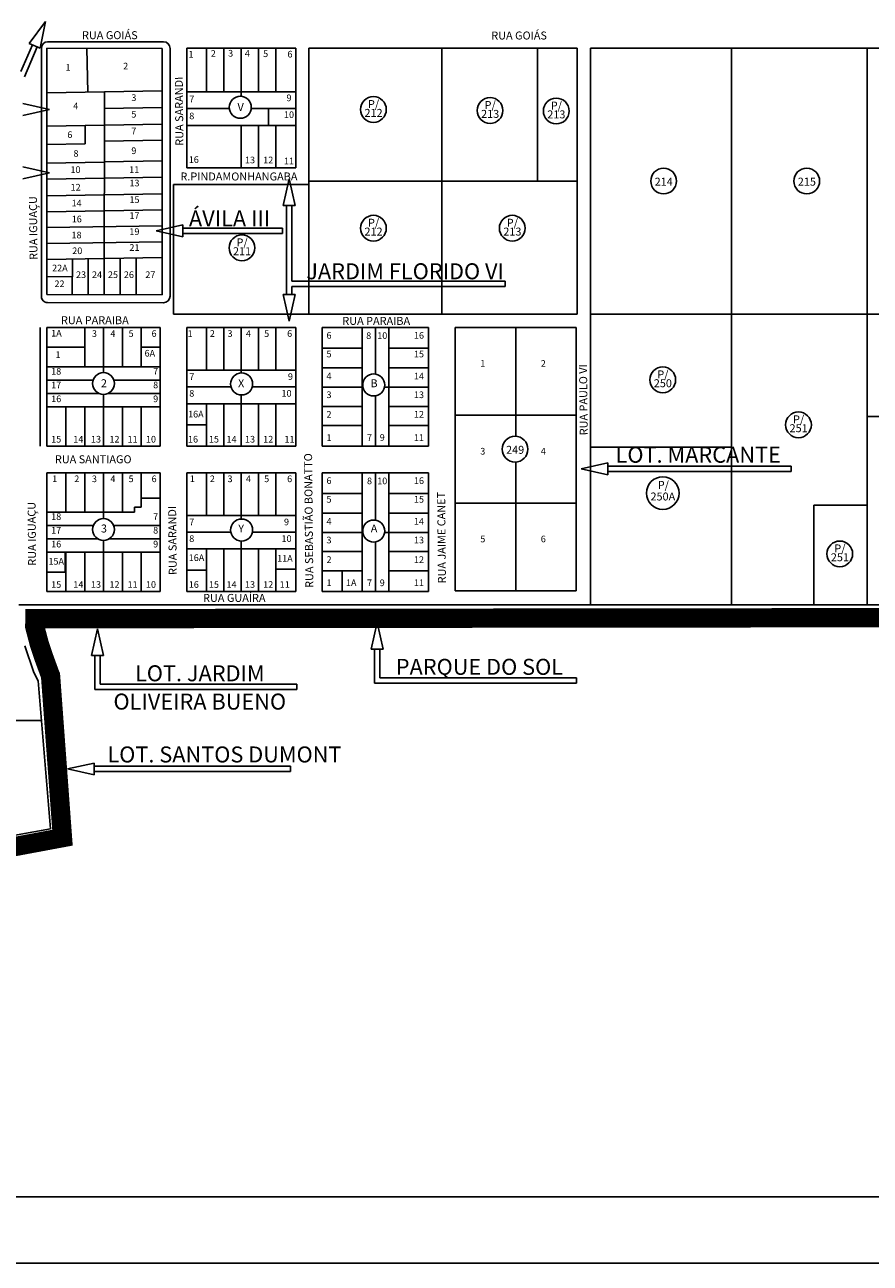
# Model space of a CAD drawing. Extents: x -13412 to -7239, y -487 to 4194.
# Drawn here: x -9178 to -8542, y -487 to 445 of the extents above; entities that cross this region are included whole.
import ezdxf
from ezdxf.enums import TextEntityAlignment as Align

# ---------------------------------------------------------------- set-up
doc = ezdxf.new("R2010")
doc.units = 0
doc.linetypes.add('CENTER', pattern=[50.8, 31.75, -6.35, 6.35, -6.35])
for name, color, linetype in [('001pena01cor007', 30, 'CONTINUOUS'), ('1', 1, 'CONTINUOUS'), ('13', 13, 'CONTINUOUS'), ('2', 2, 'CONTINUOUS'), ('3', 3, 'CONTINUOUS'), ('LOCAL_LOTEAM', 1, 'CONTINUOUS'), ('LOTEAMENTO', 2, 'CONTINUOUS'), ('LOTES', 1, 'CONTINUOUS'), ('PASSEIO', 170, 'CONTINUOUS'), ('TEXTO', 2, 'CONTINUOUS')]:
    doc.layers.add(name, color=color, linetype=linetype)
doc.styles.get("Standard").update_dxf_attribs({"font": 'arial.ttf'})

msp = doc.modelspace()

# ---------------------------------------------------------------- linework, layer by layer
at = {"layer": '001pena01cor007', "linetype": 'CENTER', "const_width": 14.52}
for points in [[(-10972.45, 3863.97), (-10945.42, 3881.05), (-10938.81, 3912.01), (-10915.53, 3959.16), (-10895.61, 3978.79), (-10859.49, 4012.49), (-10834.98, 4024.68), (-10812.86, 4058.6), (-9845.51, 4081.28), (-9803.12, 3348.95), (-8358.92, 3813.29), (-8363.78, 4030.83), (-8123.89, 4134.91), (-8106.47, 2748.51), (-8238.93, 2704.16), (-8240.03, -0.88), (-9175.48, -2)], [(-9159.19, -42.93), (-9150.08, -166.66), (-10147.97, -352.82), (-10152.56, 5.15)], [(-9170.66, 5.17), (-9170.93, -7.99), (-9167.65, -20.45), (-9163.93, -31.6), (-9158.62, -46.17)]]:
    msp.add_lwpolyline(points, dxfattribs=at)
at = {"layer": '1'}
msp.add_line((-13411.7, -486.69), (-7238.77, -486.69), dxfattribs=at)
at = {"layer": '13'}
msp.add_line((-13286.7, -436.69), (-7288.77, -436.69), dxfattribs=at)
at = {"layer": '3'}
for p, q in [((-9161.75, 426.95), (-9161.91, 241.69)), ((-9075.06, 426.9), (-9161.75, 426.95)), ((-9075.16, 241.65), (-9075.06, 426.9)), ((-9056.61, 426.95), (-9056.61, 336.95)), ((-8974.61, 426.95), (-9056.61, 426.95)), ((-8974.61, 426.95), (-8974.61, 336.95)), ((-8964.61, 426.95), (-8964.61, 226.95)), ((-8762.75, 426.95), (-8964.61, 426.95)), ((-8864.61, 226.95), (-8864.61, 426.95)), ((-8792.75, 426.95), (-8792.75, 326.95)), ((-8762.75, 426.95), (-8762.75, 226.95)), ((-8248.75, 426.95), (-8752.75, 426.95)), ((-8752.75, 426.95), (-8752.75, 8.45)), ((-8646.75, 426.95), (-8646.75, 8.45)), ((-8544.75, 426.95), (-8544.75, 8.45)), ((-9161.8, 368.43), (-9075.09, 369.86)), ((-8974.61, 336.95), (-9056.61, 336.95)), ((-8762.75, 326.95), (-8964.61, 326.95)), ((-9161.84, 316.1), (-9075.12, 317.53)), ((-9066.61, 324.65), (-9066.61, 226.95)), ((-8964.61, 324.65), (-9066.61, 324.65)), ((-9075.16, 241.65), (-9161.91, 241.69)), ((-8762.75, 226.95), (-9066.61, 226.95)), ((-8340.75, 226.95), (-8752.75, 226.95)), ((-9161.75, 216.95), (-9161.75, 127.7)), ((-9076.61, 216.95), (-9161.75, 216.95)), ((-9076.61, 216.95), (-9076.61, 127.7)), ((-9056.61, 216.95), (-9056.61, 127.7)), ((-8974.61, 216.95), (-9056.61, 216.95)), ((-8974.61, 216.95), (-8974.61, 127.7)), ((-8874.61, 216.95), (-8954.61, 216.95)), ((-8954.61, 216.95), (-8954.61, 127.7)), ((-8874.61, 216.95), (-8874.61, 127.7)), ((-8763.61, 216.95), (-8854.61, 216.95)), ((-8854.61, 216.95), (-8854.61, 18.95)), ((-8763.61, 216.95), (-8763.61, 18.95)), ((-8512.75, 149.95), (-8544.75, 149.95)), ((-9076.61, 127.7), (-9161.75, 127.7)), ((-8974.61, 127.7), (-9056.61, 127.7)), ((-8874.61, 127.7), (-8954.61, 127.7)), ((-8646.75, 126.95), (-8752.75, 126.95)), ((-9161.75, 107.7), (-9161.75, 18.45)), ((-9076.61, 107.7), (-9161.75, 107.7)), ((-9076.61, 107.7), (-9076.61, 18.45)), ((-9056.61, 107.7), (-9056.61, 18.45)), ((-8974.61, 107.7), (-9056.61, 107.7)), ((-8974.61, 107.7), (-8974.61, 18.45)), ((-8954.61, 107.7), (-8954.61, 18.45)), ((-8874.61, 107.7), (-8954.61, 107.7)), ((-8874.61, 107.7), (-8874.61, 18.45)), ((-8584.75, 83.45), (-8584.75, 8.45)), ((-8544.75, 83.45), (-8584.75, 83.45)), ((-8763.61, 18.95), (-8854.61, 18.95)), ((-9076.61, 18.45), (-9161.75, 18.45)), ((-8974.61, 18.45), (-9056.61, 18.45)), ((-8874.61, 18.45), (-8954.61, 18.45)), ((-8248.75, 8.45), (-9182.98, 8.45)), ((-9178.45, -22.32), (-9171.62, -42.48)), ((-9171.62, -42.48), (-9168.46, -48.69)), ((-9159.21, -159.95), (-9168.46, -48.69)), ((-9166.18, -78.56), (-9258.5, -78.51)), ((-9159.21, -159.95), (-9286.18, -182.78))]:
    msp.add_line(p, q, dxfattribs=at)
at = {"layer": 'LOCAL_LOTEAM'}
for p, q in [((-9162.95, 447.1), (-9175.01, 430.53)), ((-9166.74, 426.96), (-9162.95, 447.1)), ((-9172.71, 429.53), (-9181.39, 409.44)), ((-9166.74, 426.96), (-9175.01, 430.53)), ((-9169.04, 427.95), (-9178.76, 405.44)), ((-9179.96, 385.5), (-9159.96, 381)), ((-9159.96, 381), (-9179.96, 376.5)), ((-9179.96, 337.76), (-9159.96, 333.26)), ((-9159.96, 333.26), (-9179.96, 328.76)), ((-8979.55, 328.82), (-8984.05, 308.82)), ((-8975.05, 308.82), (-8979.55, 328.82)), ((-8975.05, 308.82), (-8984.05, 308.82)), ((-8981.55, 241.7), (-8981.55, 308.82)), ((-8977.55, 308.82), (-8981.55, 308.82)), ((-8977.55, 251.91), (-8977.55, 308.82)), ((-9059.52, 294.13), (-9079.52, 289.63)), ((-9079.52, 289.63), (-9059.52, 285.13)), ((-9059.52, 285.13), (-9059.52, 294.13)), ((-9059.52, 291.63), (-8984.57, 291.63)), ((-9059.52, 291.63), (-9059.52, 287.63)), ((-8984.57, 287.63), (-8984.57, 291.63)), ((-9059.52, 287.63), (-8984.57, 287.63)), ((-8977.55, 251.91), (-8817.02, 251.91)), ((-8817.02, 247.91), (-8817.02, 251.91)), ((-8977.55, 247.91), (-8817.02, 247.91)), ((-8977.55, 241.7), (-8977.55, 247.91)), ((-8975.05, 241.7), (-8984.05, 241.7)), ((-8979.55, 221.7), (-8984.05, 241.7)), ((-8975.05, 241.7), (-8979.55, 221.7)), ((-8739.74, 115.31), (-8759.74, 110.81)), ((-8739.74, 106.31), (-8739.74, 115.31)), ((-8739.74, 112.81), (-8601.92, 112.81)), ((-8739.74, 112.81), (-8739.74, 108.81)), ((-8601.92, 108.81), (-8601.92, 112.81)), ((-8759.74, 110.81), (-8739.74, 106.31)), ((-8739.74, 108.81), (-8601.92, 108.81)), ((-8917.74, -24.79), (-8913.24, -4.79)), ((-8913.24, -4.79), (-8908.74, -24.79)), ((-9128.12, -29.65), (-9123.62, -9.65)), ((-9123.62, -9.65), (-9119.12, -29.65)), ((-8908.74, -24.79), (-8917.74, -24.79)), ((-8915.24, -50.41), (-8915.24, -24.79)), ((-8911.24, -46.41), (-8911.24, -24.79)), ((-9119.12, -29.65), (-9128.12, -29.65)), ((-9125.62, -55.27), (-9125.62, -29.65)), ((-9121.62, -51.27), (-9121.62, -29.65)), ((-8911.24, -46.41), (-8763.41, -46.41)), ((-8763.41, -50.41), (-8763.41, -46.41)), ((-9125.62, -55.27), (-8973.79, -55.27)), ((-9121.62, -51.27), (-8973.79, -51.27)), ((-8973.79, -55.27), (-8973.79, -51.27)), ((-8915.24, -50.41), (-8763.41, -50.41)), ((-9126.18, -110.51), (-9146.18, -115.01)), ((-9126.18, -110.51), (-9126.18, -119.51)), ((-9146.18, -115.01), (-9126.18, -119.51)), ((-9126.18, -113.01), (-8978.43, -113.01)), ((-9126.18, -117.01), (-8978.43, -117.01)), ((-8978.43, -117.01), (-8978.43, -113.01))]:
    msp.add_line(p, q, dxfattribs=at)
at = {"layer": 'LOTES'}
for p, q in [((-9131.04, 393.94), (-9131.65, 426.93)), ((-9041.61, 426.95), (-9041.61, 394.2)), ((-9028.61, 426.95), (-9028.61, 394.2)), ((-9015.61, 426.95), (-9015.61, 390.84)), ((-9002.61, 426.95), (-9002.61, 394.2)), ((-8989.61, 426.95), (-8989.61, 394.2)), ((-9161.78, 393.44), (-9075.08, 394.86)), ((-9118.66, 241.67), (-9118.58, 394.15)), ((-8974.61, 394.2), (-9056.61, 394.2)), ((-9118.59, 381.65), (-9075.09, 382.36)), ((-9024.51, 381.7), (-9056.61, 381.7)), ((-8974.61, 381.7), (-9008.06, 381.7)), ((-8995.11, 381.7), (-8995.11, 368.95)), ((-9133.05, 368.91), (-9133.06, 355.08)), ((-8974.61, 368.95), (-9056.61, 368.95)), ((-9015.61, 368.95), (-9015.61, 336.95)), ((-9002.61, 368.95), (-9002.61, 336.95)), ((-8989.61, 368.95), (-8989.61, 336.95)), ((-9161.81, 354.61), (-9133.06, 355.08)), ((-9118.6, 357.14), (-9075.1, 357.86)), ((-9161.82, 340.61), (-9118.61, 341.32)), ((-9118.61, 341.52), (-9074.84, 342.24)), ((-9161.83, 328.6), (-9075.11, 330.03)), ((-9161.85, 304.1), (-9075.13, 305.53)), ((-9161.87, 292.1), (-9075.13, 293.53)), ((-9161.88, 280.1), (-9075.14, 281.53)), ((-9161.89, 268.09), (-9075.15, 269.52)), ((-9142.66, 241.68), (-9142.65, 268.41)), ((-9130.66, 241.68), (-9130.65, 268.61)), ((-9106.66, 241.66), (-9106.65, 269)), ((-9094.66, 241.66), (-9094.65, 269.2)), ((-9161.9, 255.09), (-9142.65, 255.41)), ((-9133.37, 216.95), (-9133.37, 187.32)), ((-9119.18, 216.95), (-9119.18, 183.17)), ((-9104.99, 216.95), (-9104.99, 187.32)), ((-9090.8, 216.95), (-9090.8, 187.32)), ((-9041.61, 216.95), (-9041.61, 184.95)), ((-9028.61, 216.95), (-9028.61, 184.95)), ((-9015.61, 216.95), (-9015.61, 182.79)), ((-9002.61, 216.95), (-9002.61, 184.95)), ((-8989.61, 216.95), (-8989.61, 184.95)), ((-8924.61, 216.95), (-8924.61, 127.7)), ((-8914.61, 216.95), (-8914.61, 181.94)), ((-8904.61, 216.95), (-8904.61, 127.7)), ((-8809.11, 216.95), (-8809.11, 135.16)), ((-9133.37, 202.14), (-9161.75, 202.14)), ((-9076.61, 202.13), (-9090.8, 202.13)), ((-8924.61, 201.45), (-8954.61, 201.45)), ((-8874.61, 201.45), (-8904.61, 201.45)), ((-9076.61, 187.32), (-9161.75, 187.32)), ((-8924.61, 186.7), (-8954.61, 186.7)), ((-8874.61, 186.7), (-8904.61, 186.7)), ((-9127.12, 177.32), (-9161.75, 177.32)), ((-9076.61, 177.32), (-9111.31, 177.32)), ((-8974.61, 184.95), (-9056.61, 184.95)), ((-9023.33, 172.45), (-9056.61, 172.45)), ((-8974.61, 172.45), (-9007.31, 172.45)), ((-8924.05, 172.2), (-8954.61, 172.2)), ((-8874.61, 172.2), (-8907.8, 172.2)), ((-9122.56, 167.32), (-9161.75, 167.32)), ((-9119.18, 166.44), (-9119.18, 127.7)), ((-9076.61, 167.32), (-9115.49, 167.32)), ((-8974.61, 159.7), (-9056.61, 159.7)), ((-9041.61, 159.7), (-9041.61, 127.7)), ((-9028.61, 159.7), (-9028.61, 127.7)), ((-9015.61, 166.25), (-9015.61, 127.7)), ((-9002.61, 159.7), (-9002.61, 127.7)), ((-8989.61, 159.7), (-8989.61, 127.7)), ((-8914.61, 165.6), (-8914.61, 127.7)), ((-9076.61, 157.32), (-9161.75, 157.32)), ((-9147.56, 157.32), (-9147.56, 127.7)), ((-9133.37, 157.32), (-9133.37, 127.7)), ((-9104.99, 157.32), (-9104.99, 127.7)), ((-9090.8, 157.32), (-9090.8, 127.7)), ((-8924.61, 157.7), (-8954.61, 157.7)), ((-8874.61, 157.7), (-8904.61, 157.7)), ((-8763.61, 150.95), (-8854.61, 150.95)), ((-9041.61, 143.7), (-9056.61, 143.7)), ((-8924.61, 143.2), (-8954.61, 143.2)), ((-8874.61, 143.2), (-8904.61, 143.2)), ((-8809.11, 115.82), (-8809.11, 18.95)), ((-9147.56, 107.7), (-9147.56, 78.07)), ((-9133.37, 107.7), (-9133.37, 78.07)), ((-9119.18, 107.7), (-9119.18, 73.35)), ((-9104.99, 107.7), (-9104.99, 78.07)), ((-9090.8, 107.7), (-9090.8, 81.97)), ((-9041.61, 107.7), (-9041.61, 75.7)), ((-9028.61, 107.7), (-9028.61, 75.7)), ((-9015.61, 107.7), (-9015.61, 72.97)), ((-9002.61, 107.7), (-9002.61, 75.7)), ((-8989.61, 107.7), (-8989.61, 75.7)), ((-8924.61, 107.7), (-8924.61, 18.45)), ((-8914.61, 107.7), (-8914.61, 72.12)), ((-8904.61, 107.7), (-8904.61, 18.45)), ((-9076.61, 88.7), (-9090.8, 88.7)), ((-8924.61, 92.2), (-8954.61, 92.2)), ((-8874.61, 92.2), (-8904.61, 92.2)), ((-8763.61, 84.95), (-8854.61, 84.95)), ((-9096, 78.07), (-9161.75, 78.07)), ((-9090.8, 81.97), (-9096, 81.97)), ((-9096, 81.97), (-9096, 78.07)), ((-8974.61, 75.7), (-9056.61, 75.7)), ((-8924.61, 77.45), (-8954.61, 77.45)), ((-8874.61, 77.45), (-8904.61, 77.45)), ((-9126.93, 68.07), (-9161.75, 68.07)), ((-9076.61, 68.07), (-9111.5, 68.07)), ((-9123.62, 58.07), (-9161.75, 58.07)), ((-9119.18, 56.8), (-9119.18, 18.45)), ((-9076.61, 58.07), (-9114.81, 58.07)), ((-9023.46, 63.2), (-9056.61, 63.2)), ((-9015.61, 56.43), (-9015.61, 18.45)), ((-8974.61, 63.2), (-9007.18, 63.2)), ((-8924.14, 62.95), (-8954.61, 62.95)), ((-8874.61, 62.95), (-8907.71, 62.95)), ((-9076.61, 48.07), (-9161.75, 48.07)), ((-9147.95, 48.07), (-9147.95, 33.07)), ((-9147.56, 48.07), (-9147.56, 18.45)), ((-9133.37, 48.07), (-9133.37, 18.45)), ((-9104.99, 48.07), (-9104.99, 18.45)), ((-9090.8, 48.07), (-9090.8, 18.45)), ((-8974.61, 50.45), (-9056.61, 50.45)), ((-9041.61, 50.45), (-9041.61, 18.45)), ((-9028.61, 50.45), (-9028.61, 18.45)), ((-9002.61, 50.45), (-9002.61, 18.45)), ((-8989.61, 50.45), (-8989.61, 18.45)), ((-8924.61, 48.45), (-8954.61, 48.45)), ((-8914.61, 55.78), (-8914.61, 18.45)), ((-8874.61, 48.45), (-8904.61, 48.45)), ((-9147.95, 33.07), (-9161.75, 33.07)), ((-9041.61, 34.45), (-9056.61, 34.45)), ((-8974.61, 35.35), (-8989.61, 35.35)), ((-8924.61, 33.95), (-8954.61, 33.95)), ((-8939.61, 33.95), (-8939.61, 18.45)), ((-8874.61, 33.95), (-8904.61, 33.95))]:
    msp.add_line(p, q, dxfattribs=at)
at = {"layer": 'PASSEIO'}
for p, q in [((-9074.06, 431.9), (-9161.25, 431.95)), ((-9165.75, 427.45), (-9165.91, 240.2)), ((-9069.16, 240.64), (-9069.06, 426.9)), ((-9074.17, 235.65), (-9161.41, 235.69)), ((-9166.75, 216.95), (-9166.75, 127.7))]:
    msp.add_line(p, q, dxfattribs=at)
for centre, radius, start, end in [((-9161.25, 427.45), 4.5, 89.96925, 179.95165), ((-9074.06, 426.9), 5, 359.96925, 89.96925), ((-9161.41, 240.19), 4.5, 179.95165, 269.96925), ((-9074.16, 240.65), 5, 269.96925, 359.96925)]:
    msp.add_arc(centre, radius, start, end, dxfattribs=at)
at = {"layer": 'TEXTO'}
for centre, radius in [((-9016.28, 382.59), 8.28), ((-8916.14, 380.92), 9.68), ((-8828.4, 380.18), 9.68), ((-8778.58, 379.81), 9.68), ((-8697.77, 327.14), 9.68), ((-8590.11, 327.14), 9.68), ((-8916.14, 291.67), 9.68), ((-8811.67, 291.67), 9.68), ((-9015.03, 276.9), 9.68), ((-8698.45, 177.63), 9.68), ((-9119.21, 174.89), 8.28), ((-9015.32, 174.52), 8.28), ((-8915.93, 173.77), 8.28), ((-8596.34, 143.8), 9.68), ((-8809.6, 125.49), 9.68), ((-8698.45, 92.46), 12.29), ((-9119.21, 65.08), 8.28), ((-9015.32, 64.7), 8.28), ((-8915.93, 63.95), 8.28), ((-8565.26, 46.75), 9.68)]:
    msp.add_circle(centre, radius, dxfattribs=at)

# ---------------------------------------------------------------- texts
at = {"layer": '2'}
for s, p in [('1', (-9053.37, 420.01)), ('2', (-9036.59, 420.56)), ('3', (-9023.53, 420.73)), ('4', (-9011.02, 420.56)), ('5', (-8997.22, 420.38)), ('6', (-8978.9, 420.04)), ('7', (-9052.79, 386.27)), ('9', (-8979.63, 387.2)), ('8', (-9052.79, 373.61)), ('10', (-8979.63, 374.54)), ('16', (-9051.29, 340.78)), ('13', (-9008.96, 340.48)), ('12', (-8995.28, 340.48)), ('11', (-8979.63, 339.74)), ('1A', (-9154.63, 210.22)), ('3', (-9126.03, 209.95)), ('4', (-9112.14, 209.95)), ('5', (-9098.45, 209.95)), ('6', (-9081.15, 209.95)), ('1', (-9053.97, 209.95)), ('2', (-9037.31, 209.95)), ('3', (-9024.03, 209.95)), ('4', (-9010.14, 209.95)), ('5', (-8996.45, 209.95)), ('6', (-8979.15, 209.95)), ('6', (-8949.55, 208.56)), ('8', (-8919.67, 208.39)), ('10', (-8909.49, 208.39)), ('16', (-8881.87, 208.56)), ('1', (-9153.47, 194.02)), ('6A', (-9084.34, 195.15)), ('5', (-8949.55, 194.53)), ('15', (-8881.87, 194.53)), ('18', (-9154.79, 181.56)), ('7', (-9079.97, 181.56)), ('1', (-8833.82, 187.46)), ('2', (-8788.32, 187.46)), ('7', (-9052.79, 177.54)), ('9', (-8978.56, 177.54)), ('4', (-8949.55, 177.94)), ('14', (-8881.87, 177.94)), ('17', (-9154.79, 171.3)), ('8', (-9079.97, 171.3)), ('8', (-9052.79, 164.99)), ('10', (-8981.5, 164.99)), ('3', (-8949.55, 163.91)), ('13', (-8881.87, 163.91)), ('16', (-9154.79, 160.85)), ('9', (-9079.97, 160.85)), ('16A', (-9049.73, 149.34)), ('2', (-8949.55, 149.2)), ('12', (-8881.87, 149.2)), ('15', (-9154.79, 130.48)), ('14', (-9138.13, 130.48)), ('13', (-9124.85, 130.48)), ('12', (-9110.96, 130.48)), ('11', (-9097.28, 130.48)), ('10', (-9083.5, 130.48)), ('16', (-9051.87, 130.48)), ('15', (-9036.13, 130.48)), ('14', (-9022.85, 130.48)), ('13', (-9008.96, 130.48)), ('12', (-8995.28, 130.48)), ('11', (-8979.32, 130.48)), ('1', (-8949.55, 131.75)), ('7', (-8919.08, 131.75)), ('9', (-8909.49, 131.75)), ('11', (-8881.87, 131.75)), ('3', (-8833.82, 121.46)), ('4', (-8788.32, 121.46)), ('1', (-9155.97, 100.7)), ('2', (-9139.31, 100.7)), ('3', (-9126.03, 100.7)), ('4', (-9112.14, 100.7)), ('5', (-9098.45, 100.7)), ('6', (-9081.15, 100.7)), ('1', (-9052.44, 100.7)), ('2', (-9037.31, 100.7)), ('3', (-9024.03, 100.7)), ('4', (-9010.14, 100.7)), ('5', (-8996.45, 100.7)), ('6', (-8979.15, 100.7)), ('6', (-8949.55, 99.31)), ('8', (-8919.08, 99.14)), ('10', (-8909.49, 99.14)), ('16', (-8881.87, 99.31)), ('5', (-8949.55, 85.28)), ('15', (-8881.87, 85.28)), ('18', (-9154.79, 72.31)), ('7', (-9079.97, 72.31)), ('17', (-9154.79, 62.05)), ('8', (-9079.97, 62.05)), ('7', (-9052.79, 68.29)), ('9', (-8981.5, 68.29)), ('4', (-8949.55, 68.69)), ('14', (-8881.87, 68.69)), ('16', (-9154.79, 51.6)), ('9', (-9079.97, 51.6)), ('8', (-9052.79, 55.74)), ('10', (-8981.5, 55.74)), ('3', (-8949.55, 54.66)), ('13', (-8881.87, 54.66)), ('5', (-8833.82, 55.46)), ('6', (-8788.32, 55.46)), ('15A', (-9154.79, 38.66)), ('16A', (-9049.24, 41.37)), ('11A', (-8982.71, 40.83)), ('2', (-8949.55, 39.95)), ('12', (-8881.87, 39.95)), ('15', (-9154.79, 21.23)), ('14', (-9138.13, 21.23)), ('13', (-9124.85, 21.23)), ('12', (-9110.96, 21.23)), ('11', (-9097.28, 21.23)), ('10', (-9083.5, 21.23)), ('16', (-9051.26, 21.23)), ('15', (-9036.13, 21.23)), ('14', (-9022.85, 21.23)), ('13', (-9008.96, 21.23)), ('12', (-8995.28, 21.23)), ('11', (-8982.85, 21.23)), ('1', (-8949.55, 22.5)), ('1A', (-8932.82, 22.5)), ('7', (-8919.08, 22.5)), ('9', (-8909.49, 22.5)), ('11', (-8881.87, 22.5))]:
    msp.add_text(s, height=5, dxfattribs=at).set_placement(p, align=Align.CENTER)
for s, p in [('1', (-9147.81, 410.04)), ('2', (-9104.45, 411.09)), ('3', (-9098.25, 387.36)), ('4', (-9141.93, 381.15)), ('5', (-9098.26, 374.85)), ('6', (-9146.39, 359.46)), ('7', (-9098.27, 362.35)), ('8', (-9141.8, 345.39)), ('9', (-9098.27, 347.43)), ('10', (-9144.09, 333.19)), ('11', (-9099.88, 333.15)), ('13', (-9099.72, 323.15)), ('12', (-9143.96, 319.99)), ('14', (-9143.24, 308.05)), ('15', (-9099.72, 310.65)), ('16', (-9143.11, 296.05)), ('17', (-9099.73, 298.64)), ('18', (-9143.26, 284.05)), ('19', (-9099.74, 286.64)), ('21', (-9099.74, 274.64)), ('20', (-9142.73, 272.18)), ('22A', (-9157.87, 259.25)), ('22', (-9156.12, 247.36)), ('23', (-9139.88, 254.22)), ('24', (-9127.88, 254.21)), ('25', (-9115.88, 254.21)), ('26', (-9103.88, 254.2)), ('27', (-9087.75, 254.19))]:
    msp.add_text(s, height=5, dxfattribs=at).set_placement(p)
at = {"layer": 'LOTEAMENTO'}
for s, p in [('ÁVILA III', (-9024.38, 292.99)), ('JARDIM FLORIDO VI', (-8892.3, 253.27)), ('LOT. MARCANTE', (-8671.75, 115.31)), ('LOT. JARDIM', (-9046.76, -49.05)), ('PARQUE DO SOL', (-8836.38, -44.19)), ('OLIVEIRA BUENO', (-9046.76, -70.33)), ('LOT. SANTOS DUMONT', (-9028.22, -110.08))]:
    msp.add_text(s, height=12, dxfattribs=at).set_placement(p, align=Align.CENTER)
at = {"layer": 'TEXTO'}
for s, p in [('RUA GOIÁS', (-9135.37, 433.83)), ('RUA GOIÁS', (-8827.47, 433.58)), ('R.PINDAMONHANGABA', (-9061.32, 327.57)), ('RUA PARAIBA', (-9151.21, 219.5)), ('RUA PARAIBA', (-8939.51, 218.98)), ('RUA SANTIAGO', (-9155.78, 114.9)), ('RUA GUAÍRA', (-9044.28, 10.64))]:
    msp.add_text(s, height=6, dxfattribs=at).set_placement(p)
for s, p in [('RUA SARANDI', (-9059.05, 353.72)), ('RUA IGUAÇU', (-9168.85, 267.86)), ('RUA PAULO VI', (-8754.89, 135.97)), ('RUA SEBASTIÃO BONATTO', (-8961.31, 21.2)), ('RUA IGUAÇU', (-9169.9, 37.89)), ('RUA JAIME CANET', (-8861.55, 24.58)), ('RUA SARANDI', (-9064.07, 30.94))]:
    msp.add_text(s, height=6, rotation=90.55098, dxfattribs=at).set_placement(p)
for s, p in [('V', (-9016.05, 379.77)), ('P/', (-8916.05, 382.01)), ('P/', (-8828.31, 381.27)), ('P/', (-8778.5, 380.89)), ('212', (-8916.05, 375.37)), ('213', (-8828.31, 374.63)), ('213', (-8778.5, 374.26)), ('214', (-8697.69, 323.66)), ('215', (-8590.02, 323.66)), ('P/', (-8916.05, 292.76)), ('P/', (-8811.58, 292.76)), ('212', (-8916.05, 286.12)), ('213', (-8811.58, 286.12)), ('P/', (-9014.95, 277.99)), ('211', (-9014.95, 271.35)), ('2', (-9118.89, 172.09)), ('X', (-9015.64, 172.09)), ('B', (-8915.64, 172.09)), ('250', (-8698.37, 172.08)), ('P/', (-8698.37, 178.72)), ('P/', (-8596.25, 144.89)), ('251', (-8596.25, 138.25)), ('249', (-8809.51, 122.01)), ('P/', (-8698, 95.58)), ('250A', (-8698.37, 86.91)), ('3', (-9118.89, 62.84)), ('Y', (-9015.64, 62.84)), ('A', (-8915.64, 62.84)), ('251', (-8565.17, 41.2)), ('P/', (-8565.17, 47.84))]:
    msp.add_text(s, height=6, dxfattribs=at).set_placement(p, align=Align.CENTER)

doc.saveas('drawing.dxf')
